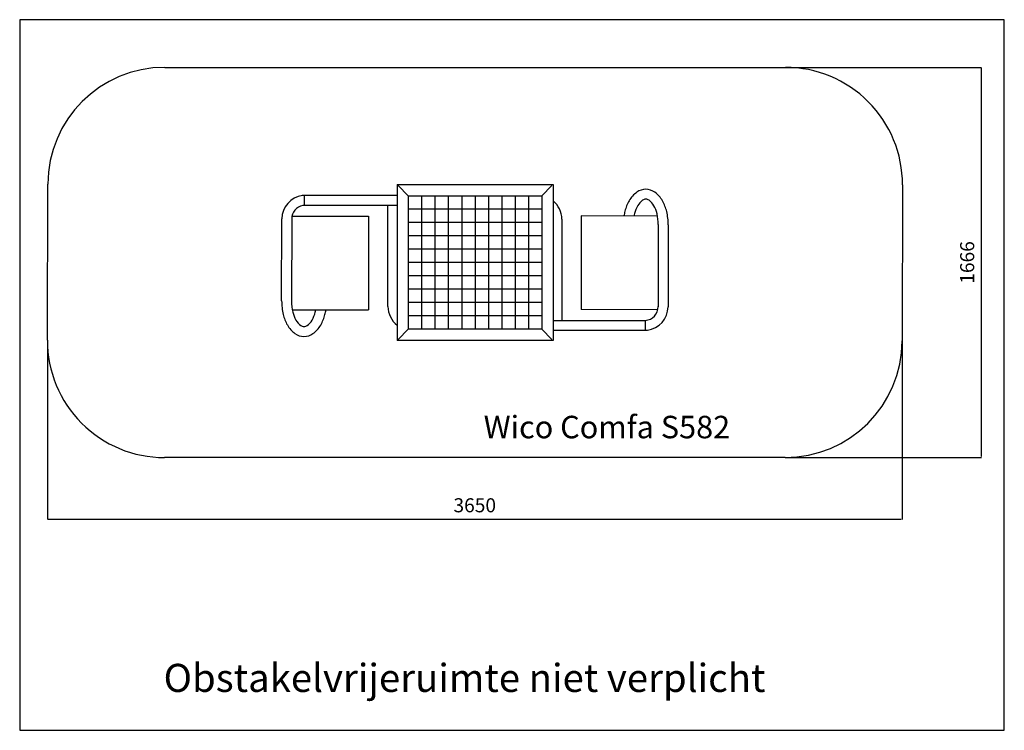
# Model space of a CAD drawing. Extents: x 10033 to 21727, y 5071 to 11356.
# Drawn here: x 17522 to 21727, y 5071 to 8105 of the extents above; entities that cross this region are included whole.
import ezdxf
from ezdxf.enums import TextEntityAlignment as Align

# ---------------------------------------------------------------- set-up
doc = ezdxf.new("R2010")
doc.units = 0
doc.header["$LTSCALE"] = 100
doc.layers.get('0').update_dxf_attribs({"linetype": 'CONTINUOUS'})
doc.layers.get('DEFPOINTS').update_dxf_attribs({"linetype": 'CONTINUOUS'})
doc.layers.add('DIK', color=2, linetype='CONTINUOUS')
doc.layers.add('DUN', color=6, linetype='CONTINUOUS')
doc.styles.add('ROMANS', font='romans')
doc.dimstyles.new('1OP20', dxfattribs={"dimscale": 0, "dimtxt": 60, "dimasz": 4, "dimexe": 1, "dimexo": 0, "dimgap": 0, "dimtad": 1, "dimlfac": -1, "dimrnd": 1, "dimcen": 1.75, "dimclrd": 6, "dimclre": 6, "dimclrt": 6, "dimazin": 3, "dimtfac": 0.041667, "dimtmove": 0, "dimatfit": 3})

# ---------------------------------------------------------------- blocks, each defined once
blk = doc.blocks.new('*D131')
at = {"color": 6, "linetype": 'BYBLOCK'}
for p, q in [((17640.4, 6736.7), (17640.4, 5970.8)), ((21290.2, 6734.4), (21290.2, 5970.8)), ((17644.4, 5971.8), (21286.2, 5971.8))]:
    blk.add_line(p, q, dxfattribs=at)
for points in [[(17644.4, 5972.5), (17644.4, 5971.1), (17640.4, 5971.8)], [(21286.2, 5972.5), (21286.2, 5971.1), (21290.2, 5971.8)]]:
    blk.add_solid(points, dxfattribs=at)
at = {"layer": 'DEFPOINTS', "color": 0, "linetype": 'BYBLOCK'}
for p in [(17640.4, 6736.7), (21290.2, 6734.4), (21290.2, 5971.8)]:
    blk.add_point(p, dxfattribs=at)
at = {"color": 6, "linetype": 'BYBLOCK', "style": 'ROMANS'}
blk.add_text('3650', height=60, dxfattribs=at).set_placement((19465.3, 6031.8), align=Align.MIDDLE_CENTER)
blk = doc.blocks.new('*D132')
at = {"color": 6, "linetype": 'BYBLOCK'}
for p, q in [((20791.8, 7901.6), (21629, 7901.6)), ((21628, 7897.6), (21628, 6239.6)), ((20790.2, 6235.6), (21629, 6235.6))]:
    blk.add_line(p, q, dxfattribs=at)
for points in [[(21627.4, 7897.6), (21628.7, 7897.6), (21628, 7901.6)], [(21627.4, 6239.6), (21628.7, 6239.6), (21628, 6235.6)]]:
    blk.add_solid(points, dxfattribs=at)
at = {"layer": 'DEFPOINTS', "color": 0, "linetype": 'BYBLOCK'}
for p in [(20791.8, 7901.6), (20790.2, 6235.6), (21628, 6235.6)]:
    blk.add_point(p, dxfattribs=at)
at = {"color": 6, "linetype": 'BYBLOCK', "style": 'ROMANS'}
blk.add_text('1666', height=60, rotation=90, dxfattribs=at).set_placement((21568, 7068.6), align=Align.MIDDLE_CENTER)

msp = doc.modelspace()

# ---------------------------------------------------------------- linework, layer by layer
at = {"layer": 'DEFPOINTS', "color": 0, "linetype": 'BYBLOCK'}
for p in [(19116.054, 7066.671), (19799.427, 7051.561)]:
    msp.add_point(p, dxfattribs=at)
at = {"layer": 'DIK'}
for p, q in [((18141.897, 7901.561), (20791.751, 7901.561)), ((17640.368, 6736.71), (17641.899, 7402.71)), ((19133.427, 7401.561), (19799.427, 7401.561)), ((19133.427, 7401.561), (19133.427, 6735.561)), ((19449.427, 7401.561), (19799.427, 7401.561)), ((19799.427, 7401.561), (19799.427, 6735.561)), ((21291.749, 7400.412), (21290.219, 6734.412)), ((19133.427, 7354.371), (18728.396, 7354.371)), ((18738.411, 7311.971), (18738.411, 7354.371)), ((19181.427, 7353.561), (19751.427, 7353.561)), ((19181.427, 7353.561), (19181.427, 6783.561)), ((19751.427, 7353.561), (19751.427, 6783.561)), ((19133.427, 7311.971), (18731.831, 7311.971)), ((18787.509, 7311.971), (18738.411, 7311.971)), ((19094.854, 6880.171), (19094.854, 7311.971)), ((18640.756, 6904.273), (18641.56, 7254.428)), ((18683.96, 7254.331), (18683.154, 6903.277)), ((18685.31, 7266.56), (19011.976, 7265.81)), ((19011.976, 7265.81), (19011.976, 6865.809)), ((19837.254, 7253.171), (19837.254, 6821.371)), ((19920.132, 7267.534), (19920.132, 6867.533)), ((20245.648, 7266.786), (19920.132, 7267.534)), ((20248.955, 7230.066), (20248.149, 6879.175)), ((20291.353, 7229.069), (20290.549, 6879.077)), ((18686.461, 6866.557), (19011.976, 6865.809)), ((20246.799, 6866.782), (19920.132, 6867.533)), ((19799.427, 6821.371), (20193.698, 6821.371)), ((20193.698, 6821.371), (20193.698, 6778.971)), ((19751.427, 6783.561), (19181.427, 6783.561)), ((19799.427, 6778.971), (20202.524, 6778.971)), ((19799.427, 6735.561), (19133.427, 6735.561)), ((20790.22, 6235.561), (18140.367, 6235.561))]:
    msp.add_line(p, q, dxfattribs=at)
for points in [[(20291.351, 7228.661, 0.00036813), (20291.353, 7229.026, 0.05838203), (20284.897, 7286.274, 0.07200147), (20267.105, 7331.783, 0.10654792), (20234.52, 7368.286, 0.15764516), (20196.098, 7380.893, 0.15764516), (20157.568, 7368.62, 0.10654792), (20124.668, 7332.4, 0.07200147), (20106.483, 7287.047, 0.0205347), (20102.514, 7267.114, 0.05838203)], [(20248.955, 7230.066, 0.05733535), (20243.603, 7276.652, 0.07200147), (20230.234, 7310.846, 0.10654792), (20209.549, 7334.02, 0.15764516), (20195.914, 7338.494, 0.15764516), (20182.242, 7334.138, 0.10654792), (20161.356, 7311.145, 0.07200147), (20147.691, 7277.068, 0.01253423), (20145.522, 7267.016, 0.05838203)], [(18640.758, 6904.681, 0.00036813), (18640.756, 6904.316, 0.05838203), (18647.212, 6847.068, 0.07200147), (18665.004, 6801.559, 0.10654792), (18697.588, 6765.056, 0.15764516), (18736.011, 6752.449, 0.15764516), (18774.541, 6764.722, 0.10654792), (18807.44, 6800.942, 0.07200147), (18825.626, 6846.295, 0.0205347), (18829.595, 6866.228, 0.05838203)], [(18683.154, 6903.277, 0.05733535), (18688.506, 6856.69, 0.07200147), (18701.874, 6822.496, 0.10654792), (18722.56, 6799.322, 0.15764516), (18736.194, 6794.848, 0.15764516), (18749.867, 6799.204, 0.10654792), (18770.753, 6822.197, 0.07200147), (18784.417, 6856.274, 0.01253423), (18786.586, 6866.327, 0.05838203)]]:
    msp.add_lwpolyline(points, format="xyb", dxfattribs=at)
for centre, radius, start, end in [((18141.897, 7401.561), 500, 90, 179.868336), ((20791.751, 7401.561), 500, 359.868336, 90), ((18742.76, 7254.196), 101.2, 97.48035, 179.868336), ((19736.054, 7253.171), 101.2, 360, 51.228501), ((18742.76, 7254.196), 58.8, 100.711623, 179.868336), ((19196.054, 6880.171), 101.2, 180, 231.76829), ((20189.349, 6880.01), 58.8, 274.241836, 359.868336), ((20189.349, 6879.31), 101.2, 277.48035, 359.868336), ((18140.367, 6735.561), 500, 179.868336, 270), ((20790.22, 6735.561), 500, 270, 359.868336)]:
    msp.add_arc(centre, radius, start, end, dxfattribs=at)
at = {"layer": 'DUN'}
for p, q in [((19181.427, 7353.561), (19137.927, 7397.061)), ((19751.427, 7353.561), (19794.927, 7397.061)), ((19238.427, 7353.561), (19238.427, 6783.561)), ((19295.427, 7353.561), (19295.427, 6783.561)), ((19352.427, 7353.561), (19352.427, 6783.561)), ((19409.427, 7353.561), (19409.427, 6783.561)), ((19466.427, 7353.561), (19466.427, 6783.561)), ((19523.427, 7353.561), (19523.427, 6783.561)), ((19580.427, 7353.561), (19580.427, 6783.561)), ((19637.427, 7353.561), (19637.427, 6783.561)), ((19694.427, 7353.561), (19694.427, 6783.561)), ((19751.427, 7296.561), (19181.427, 7296.561)), ((19751.427, 7239.561), (19181.427, 7239.561)), ((19751.427, 7182.561), (19181.427, 7182.561)), ((19751.427, 7125.561), (19181.427, 7125.561)), ((19751.427, 7068.561), (19181.427, 7068.561)), ((19751.427, 7011.561), (19181.427, 7011.561)), ((19751.427, 6954.561), (19181.427, 6954.561)), ((19751.427, 6897.561), (19181.427, 6897.561)), ((19751.427, 6840.561), (19181.427, 6840.561)), ((19181.427, 6783.561), (19137.927, 6740.061)), ((19793.927, 6740.061), (19751.427, 6783.561))]:
    msp.add_line(p, q, dxfattribs=at)
msp.add_lwpolyline([(17522.131, 8105.227), (17522.131, 5070.858), (21726.571, 5070.858), (21726.571, 8105.227)], close=True, dxfattribs=at)

# ---------------------------------------------------------------- texts
at = {"layer": 'DUN', "style": 'ROMANS'}
for s, height, p in [('Wico Comfa S582', 96, (19503.444, 6317.793)), ('Obstakelvrijeruimte niet verplicht', 120, (18136.573, 5234.637))]:
    msp.add_text(s, height=height, dxfattribs=at).set_placement(p)

# ---------------------------------------------------------------- dimensions: what is measured, and where the dimension line sits
at = {"layer": 'DUN'}
dim = msp.add_linear_dim(base=(21628.045, 6235.561), p1=(20791.751, 7901.561), p2=(20790.22, 6235.561), angle=90, dimstyle='1OP20', dxfattribs=at)
dim.commit()
dim.dimension.update_dxf_attribs({"geometry": '*D132', "text_midpoint": (21568.045, 7068.561)})
dim = msp.add_linear_dim(base=(21290.219, 5971.808), p1=(17640.368, 6736.71), p2=(21290.219, 6734.412), dimstyle='1OP20', dxfattribs=at)
dim.commit()
dim.dimension.update_dxf_attribs({"geometry": '*D131', "text_midpoint": (19465.293, 6031.808)})

doc.saveas('drawing.dxf')
